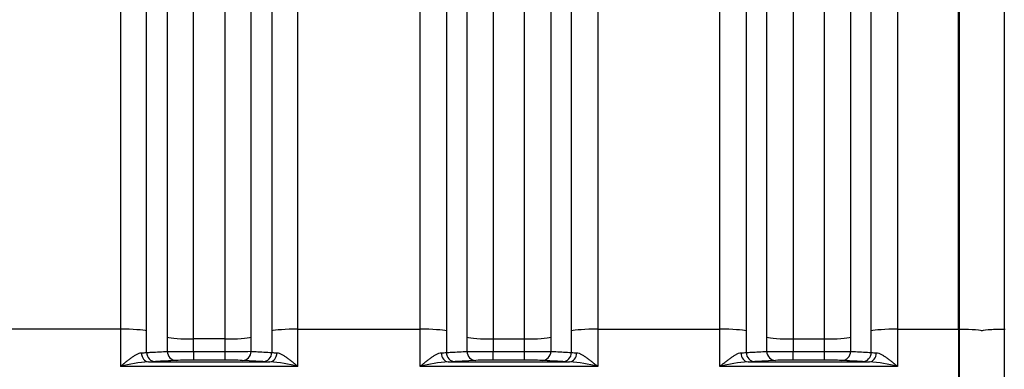
# Model space of a CAD drawing. Units: millimetres. Extents: x 0 to 420, y 0 to 297.
# Drawn here: x 84 to 105, y 150 to 157 of the extents above; entities that cross this region are included whole.
import ezdxf
from ezdxf.enums import TextEntityAlignment as Align

# ---------------------------------------------------------------- set-up
doc = ezdxf.new("R2010")
doc.units = ezdxf.units.MM
for name, color, linetype in [('Default', 7, 'Continuous'), ('ROTERRA_2450_PRE', 7, 'Continuous'), ('ROTERRA_2450_VME', 7, 'Continuous')]:
    doc.layers.add(name, color=color, linetype=linetype)
doc.styles.add('SEACAD_Arial', font='arial.ttf')
doc.dimstyles.new('ISO', dxfattribs={"dimtxt": 3.5, "dimasz": 3.5, "dimexe": 1.75, "dimexo": 0, "dimgap": 0.875, "dimtad": 1, "dimdec": 0, "dimlfac": 50, "dimrnd": 10, "dimtxsty": 'SEACAD_Arial', "dimblk1": '_SE_FILLED', "dimblk2": '_SE_FILLED', "dimsah": 1, "dimcen": 1.75, "dimadec": 0, "dimazin": 0, "dimtfac": 0.5, "dimtdec": 4, "dimtmove": 0, "dimatfit": 3, "dimfxl": 1, "dimarcsym": 0})

# ---------------------------------------------------------------- blocks, each defined once
blk = doc.blocks.new('SE5')
at = {"layer": 'ROTERRA_2450_PRE', "color": 7, "linetype": 'Continuous'}
for p, q in [((104.209, 150.393), (104.209, 168.74)), ((105.185, 168.74), (105.185, 150.393)), ((104.189, 150.393), (104.209, 150.393)), ((104.209, 148.696), (104.209, 150.393)), ((105.185, 150.393), (105.185, 148.696)), ((105.205, 150.393), (105.185, 150.393))]:
    blk.add_line(p, q, dxfattribs=at)
for centre, major_axis, start_param, end_param in [((104.209, 150.35), (-0.495, 0), 3.141593, 4.712389), ((105.185, 150.35), (0.495, 0), 1.570796, 3.141593)]:
    blk.add_ellipse(centre, major_axis=major_axis, ratio=0.085999, start_param=start_param, end_param=end_param, dxfattribs=at)
at = {"layer": 'ROTERRA_2450_VME', "color": 7, "linetype": 'Continuous'}
for p, q in [((104.189, 150.396), (104.189, 168.769)), ((85.922, 150.396), (83.26, 150.396)), ((85.922, 150.396), (85.922, 149.587)), ((86.494, 149.889), (86.494, 150.358)), ((86.944, 150.22), (86.944, 149.914)), ((88.771, 149.914), (88.771, 150.221)), ((89.792, 150.396), (92.455, 150.396)), ((93.477, 149.914), (93.477, 150.221)), ((95.303, 150.22), (95.303, 149.914)), ((95.753, 149.889), (95.753, 150.358)), ((96.325, 150.396), (98.987, 150.396)), ((96.325, 150.396), (96.325, 149.587)), ((100.009, 149.914), (100.009, 150.221)), ((101.836, 150.22), (101.836, 149.914)), ((102.286, 149.889), (102.286, 150.358)), ((102.858, 150.396), (104.189, 150.396)), ((102.858, 150.396), (102.858, 149.587)), ((104.189, 150.396), (104.189, 148.693)), ((88.199, 150.183), (87.516, 150.183)), ((87.516, 149.911), (87.516, 150.183)), ((88.199, 150.183), (88.199, 149.911)), ((94.048, 150.183), (94.731, 150.183)), ((94.048, 150.183), (94.048, 149.911)), ((94.731, 149.911), (94.731, 150.183)), ((100.581, 150.183), (101.264, 150.183)), ((100.581, 150.183), (100.581, 149.911)), ((101.264, 149.911), (101.264, 150.183)), ((87.516, 149.911), (88.199, 149.911)), ((87.516, 149.911), (87.516, 149.721)), ((88.199, 149.911), (88.199, 149.721)), ((94.048, 149.911), (94.731, 149.911)), ((94.048, 149.721), (94.048, 149.911)), ((94.731, 149.721), (94.731, 149.911)), ((100.581, 149.911), (101.264, 149.911)), ((100.581, 149.721), (100.581, 149.911)), ((101.264, 149.721), (101.264, 149.911)), ((89.792, 149.587), (85.922, 149.587)), ((86.535, 149.686), (89.179, 149.686)), ((88.199, 149.721), (87.516, 149.721)), ((89.028, 149.691), (88.578, 149.716)), ((96.325, 149.587), (92.455, 149.587)), ((93.068, 149.686), (95.712, 149.686)), ((93.669, 149.716), (93.219, 149.691)), ((94.731, 149.721), (94.048, 149.721)), ((102.858, 149.587), (98.987, 149.587)), ((99.6, 149.686), (102.245, 149.686)), ((100.202, 149.716), (99.752, 149.691)), ((101.264, 149.721), (100.581, 149.721))]:
    blk.add_line(p, q, dxfattribs=at)
for centre, radius, start, end in [((86.339, 151.45), 1.569, 271.5134, 275.6629), ((87.44, 193.65), 43.739, 269.3498, 270.0989), ((88.272, 194.514), 44.602, 269.9054, 270.64), ((89.388, 151.653), 1.772, 264.5778, 268.2506), ((92.872, 151.45), 1.568, 271.5105, 275.6611), ((93.971, 193.628), 43.717, 269.3526, 270.1021), ((94.803, 194.536), 44.625, 269.9085, 270.6428), ((95.921, 151.654), 1.773, 264.5758, 268.2479), ((99.405, 151.45), 1.568, 271.5105, 275.6611), ((100.503, 193.628), 43.717, 269.3526, 270.1021), ((101.335, 194.536), 44.625, 269.9085, 270.6428), ((102.453, 151.654), 1.773, 264.5758, 268.2479), ((86.775, 146.275), 3.419, 94.0163, 104.4357), ((86.476, 154.087), 4.401, 270.7675, 272.7414), ((87.451, 139.424), 10.297, 89.6395, 91.7502), ((88.259, 139.077), 10.644, 88.2843, 90.3261), ((89.256, 154.655), 4.969, 267.3712, 269.1195), ((88.94, 146.276), 3.419, 75.5633, 85.9837), ((93.307, 146.276), 3.419, 94.0163, 104.4367), ((93.009, 154.085), 4.4, 270.7673, 272.742), ((93.984, 139.423), 10.299, 89.6396, 91.75), ((94.792, 139.078), 10.643, 88.284, 90.3262), ((95.788, 154.656), 4.971, 267.3717, 269.1193), ((95.473, 146.275), 3.419, 75.5643, 85.9837), ((99.84, 146.276), 3.419, 94.0163, 104.4367), ((99.541, 154.085), 4.4, 270.7673, 272.742), ((100.516, 139.423), 10.299, 89.6396, 91.75), ((101.325, 139.078), 10.643, 88.284, 90.3262), ((102.321, 154.656), 4.971, 267.3717, 269.1193), ((102.005, 146.275), 3.419, 75.5643, 85.9837)]:
    blk.add_arc(centre, radius, start, end, dxfattribs=at)
for centre, major_axis, ratio, start_param, end_param in [((85.922, 150.345), (0.594, 0), 0.085999, 0.273009, 1.570796), ((87.516, 150.234), (-0.594, 0), 0.085999, 0.273009, 1.570796), ((88.199, 150.234), (-0.594, 0), 0.085999, 1.570741, 2.86841), ((89.792, 150.345), (0.594, 0), 0.085999, 1.57075, 2.868633), ((92.455, 150.345), (-0.594, 0), 0.085999, 3.414552, 4.712436), ((94.048, 150.234), (0.594, 0), 0.085999, 3.414775, 4.712444), ((94.731, 150.234), (0.594, 0), 0.085999, 4.712389, 6.010177), ((96.325, 150.345), (0.594, 0), 0.085999, 1.570796, 2.868584), ((98.987, 150.345), (-0.594, 0), 0.085999, 3.414552, 4.712436), ((100.581, 150.234), (0.594, 0), 0.085999, 3.414775, 4.712444), ((101.264, 150.234), (0.594, 0), 0.085999, 4.712389, 6.010177), ((102.858, 150.345), (0.594, 0), 0.085999, 1.570796, 2.868584), ((86.535, 149.886), (0.004, -0.2), 0.772385, 4.7195, 6.258058), ((86.687, 149.891), (-0.011, 0.2), 0.962941, 1.525659, 3.08239), ((87.137, 149.916), (-0.011, 0.2), 0.962977, 1.528496, 3.082362), ((88.578, 149.916), (0.011, 0.2), 0.962954, 3.200805, 4.754516), ((89.028, 149.891), (0.011, 0.2), 0.962963, 3.200812, 4.757425), ((89.179, 149.886), (-0.004, -0.2), 0.772388, 0.025128, 1.563591), ((93.068, 149.886), (0.004, -0.2), 0.772388, 4.719595, 6.258057), ((93.219, 149.891), (0.011, -0.2), 0.962963, 4.667353, 6.223966), ((93.669, 149.916), (0.011, -0.2), 0.962954, 4.670262, 6.223973), ((95.111, 149.916), (-0.011, -0.2), 0.962977, 0.059231, 1.613096), ((95.561, 149.891), (-0.011, -0.2), 0.962941, 0.059202, 1.615933), ((95.712, 149.886), (-0.004, -0.2), 0.772385, 0.025128, 1.563685), ((99.6, 149.886), (0.004, -0.2), 0.772388, 4.719595, 6.258057), ((99.752, 149.891), (0.011, -0.2), 0.962963, 4.667353, 6.223966), ((100.202, 149.916), (0.011, -0.2), 0.962954, 4.670262, 6.223973), ((101.643, 149.916), (-0.011, -0.2), 0.962977, 0.059231, 1.613096), ((102.093, 149.891), (-0.011, -0.2), 0.962941, 0.059202, 1.615933), ((102.245, 149.886), (-0.004, -0.2), 0.772385, 0.025128, 1.563685)]:
    blk.add_ellipse(centre, major_axis=major_axis, ratio=ratio, start_param=start_param, end_param=end_param, dxfattribs=at)
for points, knots in [([(85.921, 168.769), (85.922, 168.224), (85.922, 167.644), (85.922, 166.42), (85.922, 165.774), (85.922, 164.755), (85.922, 164.408), (85.922, 163.695), (85.922, 163.329), (85.922, 162.218), (85.922, 161.456), (85.922, 159.889), (85.922, 159.084), (85.922, 157.845), (85.922, 157.427), (85.922, 156.58), (85.922, 156.15), (85.922, 154.848), (85.922, 153.97), (85.922, 152.197), (85.922, 151.301), (85.922, 150.396)], [0, 0, 0, 0, 0.125, 0.125, 0.25, 0.25, 0.3125, 0.3125, 0.375, 0.375, 0.5, 0.5, 0.625, 0.625, 0.6875, 0.6875, 0.75, 0.75, 0.875, 0.875, 1, 1, 1, 1]), ([(89.792, 150.396), (89.792, 150.848), (89.792, 151.298), (89.792, 152.194), (89.792, 152.64), (89.792, 153.97), (89.792, 154.848), (89.792, 156.15), (89.792, 156.58), (89.792, 157.427), (89.792, 157.845), (89.792, 159.084), (89.792, 159.889), (89.792, 161.456), (89.792, 162.218), (89.792, 163.329), (89.792, 163.695), (89.793, 164.408), (89.793, 164.755), (89.793, 165.774), (89.793, 166.42), (89.793, 167.644), (89.793, 168.224), (89.793, 168.769)], [0, 0, 0, 0, 0.0625, 0.0625, 0.125, 0.125, 0.25, 0.25, 0.3125, 0.3125, 0.375, 0.375, 0.5, 0.5, 0.625, 0.625, 0.6875, 0.6875, 0.75, 0.75, 0.875, 0.875, 1, 1, 1, 1]), ([(92.455, 150.396), (92.455, 150.848), (92.455, 151.298), (92.455, 152.194), (92.455, 152.64), (92.455, 153.97), (92.455, 154.848), (92.455, 156.15), (92.455, 156.58), (92.455, 157.427), (92.455, 157.845), (92.455, 159.084), (92.455, 159.889), (92.455, 161.456), (92.455, 162.218), (92.455, 163.329), (92.455, 163.695), (92.455, 164.408), (92.455, 164.755), (92.455, 165.774), (92.455, 166.42), (92.454, 167.644), (92.455, 168.224), (92.454, 168.769)], [0, 0, 0, 0, 0.0625, 0.0625, 0.125, 0.125, 0.25, 0.25, 0.3125, 0.3125, 0.375, 0.375, 0.5, 0.5, 0.625, 0.625, 0.6875, 0.6875, 0.75, 0.75, 0.875, 0.875, 1, 1, 1, 1]), ([(96.326, 168.769), (96.326, 168.224), (96.326, 167.644), (96.325, 166.42), (96.325, 165.774), (96.325, 164.755), (96.325, 164.408), (96.325, 163.695), (96.325, 163.329), (96.325, 162.218), (96.325, 161.456), (96.325, 159.889), (96.325, 159.084), (96.325, 157.845), (96.325, 157.427), (96.325, 156.58), (96.325, 156.15), (96.325, 154.848), (96.325, 153.97), (96.325, 152.197), (96.325, 151.301), (96.325, 150.396)], [0, 0, 0, 0, 0.125, 0.125, 0.25, 0.25, 0.3125, 0.3125, 0.375, 0.375, 0.5, 0.5, 0.625, 0.625, 0.6875, 0.6875, 0.75, 0.75, 0.875, 0.875, 1, 1, 1, 1]), ([(98.987, 150.396), (98.988, 150.848), (98.987, 151.298), (98.987, 152.194), (98.987, 152.64), (98.987, 153.97), (98.987, 154.848), (98.987, 156.15), (98.987, 156.58), (98.987, 157.427), (98.987, 157.845), (98.987, 159.084), (98.987, 159.889), (98.987, 161.456), (98.987, 162.218), (98.987, 163.329), (98.987, 163.695), (98.987, 164.408), (98.987, 164.755), (98.987, 165.774), (98.987, 166.42), (98.987, 167.644), (98.987, 168.224), (98.987, 168.769)], [0, 0, 0, 0, 0.0625, 0.0625, 0.125, 0.125, 0.25, 0.25, 0.3125, 0.3125, 0.375, 0.375, 0.5, 0.5, 0.625, 0.625, 0.6875, 0.6875, 0.75, 0.75, 0.875, 0.875, 1, 1, 1, 1]), ([(102.858, 168.769), (102.858, 168.224), (102.858, 167.644), (102.858, 166.42), (102.858, 165.774), (102.858, 164.755), (102.858, 164.408), (102.858, 163.695), (102.858, 163.329), (102.858, 162.218), (102.858, 161.456), (102.858, 159.889), (102.858, 159.084), (102.858, 157.845), (102.858, 157.427), (102.858, 156.58), (102.858, 156.15), (102.858, 154.848), (102.858, 153.97), (102.858, 152.197), (102.858, 151.301), (102.858, 150.396)], [0, 0, 0, 0, 0.125, 0.125, 0.25, 0.25, 0.3125, 0.3125, 0.375, 0.375, 0.5, 0.5, 0.625, 0.625, 0.6875, 0.6875, 0.75, 0.75, 0.875, 0.875, 1, 1, 1, 1]), ([(86.494, 150.358), (86.494, 151.248), (86.494, 152.129), (86.494, 153.872), (86.494, 154.735), (86.494, 156.016), (86.494, 156.438), (86.494, 157.271), (86.494, 157.682), (86.494, 158.9), (86.494, 159.691), (86.494, 161.232), (86.494, 161.981), (86.494, 163.074), (86.494, 163.433), (86.494, 164.134), (86.494, 164.476), (86.494, 165.477), (86.494, 166.112), (86.494, 167.316), (86.494, 167.886), (86.494, 168.421)], [0, 0, 0, 0, 0.125, 0.125, 0.25, 0.25, 0.3125, 0.3125, 0.375, 0.375, 0.5, 0.5, 0.625, 0.625, 0.6875, 0.6875, 0.75, 0.75, 0.875, 0.875, 1, 1, 1, 1]), ([(89.221, 168.422), (89.221, 167.886), (89.221, 167.316), (89.221, 166.112), (89.221, 165.477), (89.221, 164.476), (89.221, 164.134), (89.221, 163.433), (89.221, 163.074), (89.221, 161.981), (89.221, 161.232), (89.22, 159.691), (89.22, 158.9), (89.22, 157.682), (89.22, 157.271), (89.22, 156.438), (89.22, 156.016), (89.22, 154.735), (89.22, 153.872), (89.22, 152.565), (89.22, 152.126), (89.22, 151.246), (89.22, 150.803), (89.22, 150.358)], [0, 0, 0, 0, 0.125, 0.125, 0.25, 0.25, 0.3125, 0.3125, 0.375, 0.375, 0.5, 0.5, 0.625, 0.625, 0.6875, 0.6875, 0.75, 0.75, 0.875, 0.875, 0.9375, 0.9375, 1, 1, 1, 1]), ([(93.026, 168.422), (93.026, 167.886), (93.026, 167.316), (93.026, 166.112), (93.027, 165.477), (93.027, 164.476), (93.027, 164.134), (93.027, 163.433), (93.027, 163.074), (93.027, 161.981), (93.027, 161.232), (93.027, 159.691), (93.027, 158.9), (93.027, 157.682), (93.027, 157.271), (93.027, 156.438), (93.027, 156.016), (93.027, 154.735), (93.027, 153.872), (93.027, 152.565), (93.027, 152.126), (93.027, 151.246), (93.027, 150.803), (93.027, 150.358)], [0, 0, 0, 0, 0.125, 0.125, 0.25, 0.25, 0.3125, 0.3125, 0.375, 0.375, 0.5, 0.5, 0.625, 0.625, 0.6875, 0.6875, 0.75, 0.75, 0.875, 0.875, 0.9375, 0.9375, 1, 1, 1, 1]), ([(95.753, 150.358), (95.753, 151.248), (95.753, 152.129), (95.753, 153.872), (95.753, 154.735), (95.753, 156.016), (95.753, 156.438), (95.753, 157.271), (95.753, 157.682), (95.753, 158.9), (95.753, 159.691), (95.753, 161.232), (95.753, 161.981), (95.753, 163.074), (95.753, 163.433), (95.753, 164.134), (95.753, 164.476), (95.753, 165.477), (95.753, 166.112), (95.754, 167.316), (95.753, 167.886), (95.754, 168.421)], [0, 0, 0, 0, 0.125, 0.125, 0.25, 0.25, 0.3125, 0.3125, 0.375, 0.375, 0.5, 0.5, 0.625, 0.625, 0.6875, 0.6875, 0.75, 0.75, 0.875, 0.875, 1, 1, 1, 1]), ([(99.559, 168.422), (99.559, 167.886), (99.559, 167.316), (99.559, 166.112), (99.559, 165.477), (99.559, 164.476), (99.559, 164.134), (99.559, 163.433), (99.559, 163.074), (99.559, 161.981), (99.559, 161.232), (99.559, 159.691), (99.559, 158.9), (99.559, 157.682), (99.559, 157.271), (99.559, 156.438), (99.559, 156.016), (99.559, 154.735), (99.559, 153.872), (99.559, 152.565), (99.559, 152.126), (99.559, 151.246), (99.559, 150.803), (99.559, 150.358)], [0, 0, 0, 0, 0.125, 0.125, 0.25, 0.25, 0.3125, 0.3125, 0.375, 0.375, 0.5, 0.5, 0.625, 0.625, 0.6875, 0.6875, 0.75, 0.75, 0.875, 0.875, 0.9375, 0.9375, 1, 1, 1, 1]), ([(102.286, 150.358), (102.286, 151.248), (102.286, 152.129), (102.286, 153.872), (102.286, 154.735), (102.286, 156.016), (102.286, 156.438), (102.286, 157.271), (102.286, 157.682), (102.286, 158.9), (102.286, 159.691), (102.286, 161.232), (102.286, 161.981), (102.286, 163.074), (102.286, 163.433), (102.286, 164.134), (102.286, 164.476), (102.286, 165.477), (102.286, 166.112), (102.286, 167.316), (102.286, 167.886), (102.286, 168.421)], [0, 0, 0, 0, 0.125, 0.125, 0.25, 0.25, 0.3125, 0.3125, 0.375, 0.375, 0.5, 0.5, 0.625, 0.625, 0.6875, 0.6875, 0.75, 0.75, 0.875, 0.875, 1, 1, 1, 1]), ([(86.943, 167.136), (86.943, 166.885), (86.943, 166.625), (86.944, 166.09), (86.944, 165.815), (86.944, 164.967), (86.944, 164.373), (86.944, 163.127), (86.944, 162.475), (86.944, 161.452), (86.944, 161.102), (86.944, 160.396), (86.944, 160.039), (86.944, 158.953), (86.944, 158.212), (86.944, 156.694), (86.944, 155.918), (86.944, 154.727), (86.944, 154.326), (86.944, 153.514), (86.944, 153.107), (86.944, 151.879), (86.944, 151.053), (86.944, 150.22)], [0, 0, 0, 0, 0.0625, 0.0625, 0.125, 0.125, 0.25, 0.25, 0.375, 0.375, 0.4375, 0.4375, 0.5, 0.5, 0.625, 0.625, 0.75, 0.75, 0.8125, 0.8125, 0.875, 0.875, 1, 1, 1, 1]), ([(88.771, 150.221), (88.77, 150.637), (88.771, 151.052), (88.771, 151.875), (88.771, 152.284), (88.771, 153.503), (88.771, 154.306), (88.771, 155.888), (88.771, 156.67), (88.771, 158.209), (88.771, 158.955), (88.771, 160.399), (88.771, 161.098), (88.771, 162.45), (88.771, 163.103), (88.771, 164.046), (88.771, 164.354), (88.771, 164.954), (88.771, 165.246), (88.771, 165.814), (88.771, 166.09), (88.771, 166.625), (88.771, 166.885), (88.771, 167.136)], [0, 0, 0, 0, 0.0625, 0.0625, 0.125, 0.125, 0.25, 0.25, 0.375, 0.375, 0.5, 0.5, 0.625, 0.625, 0.75, 0.75, 0.8125, 0.8125, 0.875, 0.875, 0.9375, 0.9375, 1, 1, 1, 1]), ([(93.477, 150.221), (93.477, 150.637), (93.477, 151.052), (93.477, 151.875), (93.477, 152.284), (93.477, 153.503), (93.477, 154.306), (93.477, 155.888), (93.477, 156.67), (93.477, 158.209), (93.477, 158.955), (93.477, 160.399), (93.477, 161.098), (93.477, 162.45), (93.476, 163.103), (93.476, 164.046), (93.476, 164.354), (93.476, 164.954), (93.476, 165.246), (93.476, 165.814), (93.476, 166.09), (93.476, 166.625), (93.476, 166.885), (93.476, 167.136)], [0, 0, 0, 0, 0.0625, 0.0625, 0.125, 0.125, 0.25, 0.25, 0.375, 0.375, 0.5, 0.5, 0.625, 0.625, 0.75, 0.75, 0.8125, 0.8125, 0.875, 0.875, 0.9375, 0.9375, 1, 1, 1, 1]), ([(95.304, 167.136), (95.304, 166.885), (95.304, 166.625), (95.304, 166.09), (95.304, 165.815), (95.304, 164.967), (95.304, 164.373), (95.303, 163.127), (95.303, 162.475), (95.303, 161.452), (95.303, 161.102), (95.303, 160.396), (95.303, 160.039), (95.303, 158.953), (95.303, 158.212), (95.303, 156.694), (95.303, 155.918), (95.303, 154.727), (95.303, 154.326), (95.303, 153.514), (95.303, 153.107), (95.303, 151.879), (95.303, 151.053), (95.303, 150.22)], [0, 0, 0, 0, 0.0625, 0.0625, 0.125, 0.125, 0.25, 0.25, 0.375, 0.375, 0.4375, 0.4375, 0.5, 0.5, 0.625, 0.625, 0.75, 0.75, 0.8125, 0.8125, 0.875, 0.875, 1, 1, 1, 1]), ([(100.009, 150.221), (100.009, 150.637), (100.009, 151.052), (100.009, 151.875), (100.009, 152.284), (100.009, 153.503), (100.009, 154.306), (100.009, 155.888), (100.009, 156.67), (100.009, 158.209), (100.009, 158.955), (100.009, 160.399), (100.009, 161.098), (100.009, 162.45), (100.009, 163.103), (100.009, 164.046), (100.009, 164.354), (100.009, 164.954), (100.009, 165.246), (100.009, 165.814), (100.009, 166.09), (100.009, 166.625), (100.009, 166.885), (100.009, 167.136)], [0, 0, 0, 0, 0.0625, 0.0625, 0.125, 0.125, 0.25, 0.25, 0.375, 0.375, 0.5, 0.5, 0.625, 0.625, 0.75, 0.75, 0.8125, 0.8125, 0.875, 0.875, 0.9375, 0.9375, 1, 1, 1, 1]), ([(101.836, 167.136), (101.836, 166.885), (101.836, 166.625), (101.836, 166.09), (101.836, 165.815), (101.836, 164.967), (101.836, 164.373), (101.836, 163.127), (101.836, 162.475), (101.836, 161.452), (101.836, 161.102), (101.836, 160.396), (101.836, 160.039), (101.836, 158.953), (101.836, 158.212), (101.836, 156.694), (101.836, 155.918), (101.836, 154.727), (101.836, 154.326), (101.836, 153.514), (101.836, 153.107), (101.836, 151.879), (101.836, 151.053), (101.836, 150.22)], [0, 0, 0, 0, 0.0625, 0.0625, 0.125, 0.125, 0.25, 0.25, 0.375, 0.375, 0.4375, 0.4375, 0.5, 0.5, 0.625, 0.625, 0.75, 0.75, 0.8125, 0.8125, 0.875, 0.875, 1, 1, 1, 1]), ([(87.516, 150.183), (87.516, 151.001), (87.516, 151.812), (87.516, 153.017), (87.516, 153.417), (87.516, 154.213), (87.516, 154.608), (87.516, 155.777), (87.516, 156.539), (87.516, 158.028), (87.516, 158.756), (87.516, 159.822), (87.516, 160.173), (87.516, 160.866), (87.516, 161.209), (87.516, 162.213), (87.515, 162.854), (87.515, 164.077), (87.515, 164.661), (87.515, 165.492), (87.515, 165.762), (87.515, 166.288), (87.515, 166.543), (87.515, 166.789)], [0, 0, 0, 0, 0.125, 0.125, 0.1875, 0.1875, 0.25, 0.25, 0.375, 0.375, 0.5, 0.5, 0.5625, 0.5625, 0.625, 0.625, 0.75, 0.75, 0.875, 0.875, 0.9375, 0.9375, 1, 1, 1, 1]), ([(88.199, 166.789), (88.199, 166.543), (88.199, 166.288), (88.199, 165.762), (88.199, 165.491), (88.199, 164.934), (88.199, 164.647), (88.199, 164.059), (88.199, 163.756), (88.199, 162.83), (88.199, 162.189), (88.199, 160.862), (88.199, 160.175), (88.199, 158.757), (88.199, 158.025), (88.199, 156.514), (88.199, 155.747), (88.199, 154.193), (88.199, 153.406), (88.199, 152.209), (88.199, 151.807), (88.199, 150.999), (88.198, 150.592), (88.199, 150.183)], [0, 0, 0, 0, 0.0625, 0.0625, 0.125, 0.125, 0.1875, 0.1875, 0.25, 0.25, 0.375, 0.375, 0.5, 0.5, 0.625, 0.625, 0.75, 0.75, 0.875, 0.875, 0.9375, 0.9375, 1, 1, 1, 1]), ([(94.048, 166.789), (94.048, 166.543), (94.048, 166.288), (94.048, 165.762), (94.048, 165.491), (94.048, 164.934), (94.048, 164.647), (94.048, 164.059), (94.048, 163.756), (94.048, 162.83), (94.048, 162.189), (94.048, 160.862), (94.048, 160.175), (94.048, 158.757), (94.048, 158.025), (94.048, 156.514), (94.048, 155.747), (94.048, 154.193), (94.048, 153.406), (94.048, 152.209), (94.048, 151.807), (94.048, 150.999), (94.049, 150.592), (94.048, 150.183)], [0, 0, 0, 0, 0.0625, 0.0625, 0.125, 0.125, 0.1875, 0.1875, 0.25, 0.25, 0.375, 0.375, 0.5, 0.5, 0.625, 0.625, 0.75, 0.75, 0.875, 0.875, 0.9375, 0.9375, 1, 1, 1, 1]), ([(94.731, 150.183), (94.731, 151.001), (94.731, 151.812), (94.731, 153.017), (94.731, 153.417), (94.731, 154.213), (94.731, 154.608), (94.731, 155.777), (94.731, 156.539), (94.731, 158.028), (94.731, 158.756), (94.731, 159.822), (94.732, 160.173), (94.732, 160.866), (94.732, 161.209), (94.732, 162.213), (94.732, 162.854), (94.732, 164.077), (94.732, 164.661), (94.732, 165.492), (94.732, 165.762), (94.732, 166.288), (94.732, 166.543), (94.732, 166.789)], [0, 0, 0, 0, 0.125, 0.125, 0.1875, 0.1875, 0.25, 0.25, 0.375, 0.375, 0.5, 0.5, 0.5625, 0.5625, 0.625, 0.625, 0.75, 0.75, 0.875, 0.875, 0.9375, 0.9375, 1, 1, 1, 1]), ([(100.581, 166.789), (100.581, 166.543), (100.581, 166.288), (100.581, 165.762), (100.581, 165.491), (100.581, 164.934), (100.581, 164.647), (100.581, 164.059), (100.581, 163.756), (100.581, 162.83), (100.581, 162.189), (100.581, 160.862), (100.581, 160.175), (100.581, 158.757), (100.581, 158.025), (100.581, 156.514), (100.581, 155.747), (100.581, 154.193), (100.581, 153.406), (100.581, 152.209), (100.581, 151.807), (100.581, 150.999), (100.581, 150.592), (100.581, 150.183)], [0, 0, 0, 0, 0.0625, 0.0625, 0.125, 0.125, 0.1875, 0.1875, 0.25, 0.25, 0.375, 0.375, 0.5, 0.5, 0.625, 0.625, 0.75, 0.75, 0.875, 0.875, 0.9375, 0.9375, 1, 1, 1, 1]), ([(101.264, 150.183), (101.264, 151.001), (101.264, 151.812), (101.264, 153.017), (101.264, 153.417), (101.264, 154.213), (101.264, 154.608), (101.264, 155.777), (101.264, 156.539), (101.264, 158.028), (101.264, 158.756), (101.264, 159.822), (101.264, 160.173), (101.264, 160.866), (101.264, 161.209), (101.264, 162.213), (101.264, 162.854), (101.264, 164.077), (101.264, 164.661), (101.265, 165.492), (101.265, 165.762), (101.265, 166.288), (101.265, 166.543), (101.265, 166.789)], [0, 0, 0, 0, 0.125, 0.125, 0.1875, 0.1875, 0.25, 0.25, 0.375, 0.375, 0.5, 0.5, 0.5625, 0.5625, 0.625, 0.625, 0.75, 0.75, 0.875, 0.875, 0.9375, 0.9375, 1, 1, 1, 1]), ([(89.792, 149.587), (89.792, 149.721), (89.792, 149.856), (89.792, 150.126), (89.792, 150.261), (89.792, 150.396)], [0, 0, 0, 0, 0.5, 0.5, 1, 1, 1, 1]), ([(92.455, 149.587), (92.455, 149.721), (92.455, 149.856), (92.455, 150.126), (92.455, 150.261), (92.455, 150.396)], [0, 0, 0, 0, 0.5, 0.5, 1, 1, 1, 1]), ([(98.987, 149.587), (98.987, 149.721), (98.987, 149.856), (98.987, 150.126), (98.987, 150.261), (98.987, 150.396)], [0, 0, 0, 0, 0.5, 0.5, 1, 1, 1, 1]), ([(85.922, 149.587), (85.927, 149.591), (85.932, 149.595), (85.942, 149.603), (85.947, 149.607), (85.962, 149.619), (85.972, 149.627), (86.001, 149.651), (86.021, 149.667), (86.06, 149.698), (86.08, 149.714), (86.119, 149.744), (86.139, 149.758), (86.168, 149.779), (86.178, 149.786), (86.197, 149.799), (86.207, 149.806), (86.236, 149.824), (86.255, 149.836), (86.283, 149.851), (86.292, 149.855), (86.311, 149.864), (86.32, 149.868), (86.347, 149.877), (86.364, 149.881), (86.381, 149.882)], [0, 0, 0, 0, 0.03125, 0.03125, 0.0625, 0.0625, 0.125, 0.125, 0.25, 0.25, 0.375, 0.375, 0.5, 0.5, 0.5625, 0.5625, 0.625, 0.625, 0.75, 0.75, 0.8125, 0.8125, 0.875, 0.875, 1, 1, 1, 1]), ([(86.494, 149.889), (86.53, 149.891), (86.566, 149.893), (86.602, 149.895), (86.716, 149.901), (86.83, 149.908), (86.944, 149.914)], [0, 0, 0, 0, 0.239332, 0.239332, 0.239332, 1, 1, 1, 1]), ([(88.771, 149.914), (88.806, 149.912), (88.842, 149.91), (88.878, 149.908), (88.992, 149.902), (89.106, 149.895), (89.221, 149.889)], [0, 0, 0, 0, 0.239331, 0.239331, 0.239331, 1, 1, 1, 1]), ([(89.334, 149.882), (89.35, 149.881), (89.368, 149.877), (89.395, 149.868), (89.404, 149.864), (89.422, 149.855), (89.432, 149.851), (89.46, 149.836), (89.479, 149.824), (89.508, 149.806), (89.517, 149.799), (89.537, 149.786), (89.547, 149.779), (89.576, 149.758), (89.595, 149.744), (89.635, 149.714), (89.654, 149.698), (89.693, 149.667), (89.713, 149.651), (89.743, 149.627), (89.753, 149.619), (89.768, 149.607), (89.773, 149.603), (89.782, 149.595), (89.787, 149.591), (89.792, 149.587)], [0, 0, 0, 0, 0.125, 0.125, 0.1875, 0.1875, 0.25, 0.25, 0.375, 0.375, 0.4375, 0.4375, 0.5, 0.5, 0.625, 0.625, 0.75, 0.75, 0.875, 0.875, 0.9375, 0.9375, 0.96875, 0.96875, 1, 1, 1, 1]), ([(92.455, 149.587), (92.46, 149.591), (92.465, 149.595), (92.475, 149.603), (92.48, 149.607), (92.494, 149.619), (92.504, 149.627), (92.534, 149.651), (92.554, 149.667), (92.593, 149.698), (92.613, 149.714), (92.652, 149.744), (92.671, 149.758), (92.701, 149.779), (92.71, 149.786), (92.73, 149.799), (92.739, 149.806), (92.768, 149.824), (92.787, 149.836), (92.815, 149.851), (92.825, 149.855), (92.843, 149.864), (92.853, 149.868), (92.88, 149.877), (92.897, 149.881), (92.913, 149.882)], [0, 0, 0, 0, 0.03125, 0.03125, 0.0625, 0.0625, 0.125, 0.125, 0.25, 0.25, 0.375, 0.375, 0.5, 0.5, 0.5625, 0.5625, 0.625, 0.625, 0.75, 0.75, 0.8125, 0.8125, 0.875, 0.875, 1, 1, 1, 1]), ([(93.027, 149.889), (93.063, 149.891), (93.098, 149.893), (93.134, 149.895), (93.248, 149.901), (93.362, 149.908), (93.477, 149.914)], [0, 0, 0, 0, 0.239331, 0.239331, 0.239331, 1, 1, 1, 1]), ([(95.303, 149.914), (95.339, 149.912), (95.375, 149.91), (95.411, 149.908), (95.525, 149.902), (95.639, 149.895), (95.753, 149.889)], [0, 0, 0, 0, 0.239332, 0.239332, 0.239332, 1, 1, 1, 1]), ([(95.867, 149.882), (95.883, 149.881), (95.9, 149.877), (95.927, 149.868), (95.936, 149.864), (95.955, 149.855), (95.964, 149.851), (95.993, 149.836), (96.011, 149.824), (96.04, 149.806), (96.05, 149.799), (96.069, 149.786), (96.079, 149.779), (96.109, 149.758), (96.128, 149.744), (96.167, 149.714), (96.187, 149.698), (96.226, 149.667), (96.246, 149.651), (96.275, 149.627), (96.285, 149.619), (96.3, 149.607), (96.305, 149.603), (96.315, 149.595), (96.32, 149.591), (96.325, 149.587)], [0, 0, 0, 0, 0.125, 0.125, 0.1875, 0.1875, 0.25, 0.25, 0.375, 0.375, 0.4375, 0.4375, 0.5, 0.5, 0.625, 0.625, 0.75, 0.75, 0.875, 0.875, 0.9375, 0.9375, 0.96875, 0.96875, 1, 1, 1, 1]), ([(98.987, 149.587), (98.992, 149.591), (98.997, 149.595), (99.007, 149.603), (99.012, 149.607), (99.027, 149.619), (99.037, 149.627), (99.067, 149.651), (99.086, 149.667), (99.126, 149.698), (99.145, 149.714), (99.184, 149.744), (99.204, 149.758), (99.233, 149.779), (99.243, 149.786), (99.262, 149.799), (99.272, 149.806), (99.301, 149.824), (99.32, 149.836), (99.348, 149.851), (99.357, 149.855), (99.376, 149.864), (99.385, 149.868), (99.412, 149.877), (99.429, 149.881), (99.446, 149.882)], [0, 0, 0, 0, 0.03125, 0.03125, 0.0625, 0.0625, 0.125, 0.125, 0.25, 0.25, 0.375, 0.375, 0.5, 0.5, 0.5625, 0.5625, 0.625, 0.625, 0.75, 0.75, 0.8125, 0.8125, 0.875, 0.875, 1, 1, 1, 1]), ([(99.559, 149.889), (99.595, 149.891), (99.631, 149.893), (99.667, 149.895), (99.781, 149.901), (99.895, 149.908), (100.009, 149.914)], [0, 0, 0, 0, 0.239331, 0.239331, 0.239331, 1, 1, 1, 1]), ([(101.836, 149.914), (101.872, 149.912), (101.908, 149.91), (101.944, 149.908), (102.058, 149.902), (102.172, 149.895), (102.286, 149.889)], [0, 0, 0, 0, 0.239332, 0.239332, 0.239332, 1, 1, 1, 1]), ([(102.399, 149.882), (102.416, 149.881), (102.433, 149.877), (102.46, 149.868), (102.469, 149.864), (102.488, 149.855), (102.497, 149.851), (102.525, 149.836), (102.544, 149.824), (102.573, 149.806), (102.583, 149.799), (102.602, 149.786), (102.612, 149.779), (102.641, 149.758), (102.661, 149.744), (102.7, 149.714), (102.719, 149.698), (102.759, 149.667), (102.778, 149.651), (102.808, 149.627), (102.818, 149.619), (102.833, 149.607), (102.838, 149.603), (102.848, 149.595), (102.853, 149.591), (102.858, 149.587)], [0, 0, 0, 0, 0.125, 0.125, 0.1875, 0.1875, 0.25, 0.25, 0.375, 0.375, 0.4375, 0.4375, 0.5, 0.5, 0.625, 0.625, 0.75, 0.75, 0.875, 0.875, 0.9375, 0.9375, 0.96875, 0.96875, 1, 1, 1, 1]), ([(87.137, 149.716), (87.062, 149.712), (86.987, 149.708), (86.912, 149.704), (86.837, 149.699), (86.762, 149.695), (86.687, 149.691)], [0, 0, 0, 0, 0.5, 0.5, 0.5, 1, 1, 1, 1]), ([(95.561, 149.691), (95.486, 149.695), (95.411, 149.699), (95.336, 149.704), (95.261, 149.708), (95.186, 149.712), (95.111, 149.716)], [0, 0, 0, 0, 0.5, 0.5, 0.5, 1, 1, 1, 1]), ([(102.093, 149.691), (102.018, 149.695), (101.943, 149.699), (101.868, 149.704), (101.793, 149.708), (101.718, 149.712), (101.643, 149.716)], [0, 0, 0, 0, 0.5, 0.5, 0.5, 1, 1, 1, 1])]:
    blk.add_open_spline(points, degree=3, knots=knots, dxfattribs=at)
for points in [[(89.22, 150.358), (89.221, 150.202), (89.221, 150.045), (89.221, 149.889)], [(93.027, 150.358), (93.027, 150.202), (93.027, 150.045), (93.027, 149.889)], [(99.559, 150.358), (99.559, 150.202), (99.559, 150.045), (99.559, 149.889)]]:
    blk.add_open_spline(points, degree=3, dxfattribs=at)
blk = doc.blocks.new('DMBLK271')
at = {"layer": 'Default', "linetype": 'Continuous'}
for points in [[(42.719, 98.689), (42.719, 99.855), (39.219, 99.272)], [(233.031, 98.689), (236.531, 99.272), (233.031, 99.855)]]:
    blk.add_hatch(color=7, dxfattribs=at).paths.add_polyline_path(points)
at = {"layer": 'Default', "color": 7, "linetype": 'Continuous'}
for p, q in [((39.219, 149.545), (39.219, 97.522)), ((236.531, 149.544), (236.531, 97.522)), ((39.219, 99.272), (236.531, 99.272))]:
    blk.add_line(p, q, dxfattribs=at)
at = {"layer": 'Default', "color": 7, "linetype": 'Continuous', "style": 'SEACAD_Arial'}
blk.add_text('9870', height=3.5, dxfattribs=at).set_placement((132.397, 103.647), align=Align.TOP_LEFT)
blk = doc.blocks.new('_SE_FILLED')
at = {"color": 0}
blk.add_line((0, 0), (-1, 0), dxfattribs=at)
blk.add_solid([(0, 0), (-1, -0.1665), (-1, 0.1665), (0, 0)], dxfattribs=at)
blk = doc.blocks.new('DMBLK283')
at = {"layer": 'Default', "linetype": 'Continuous'}
for points in [[(42.719, 110.532), (42.719, 111.699), (39.219, 111.116)], [(101.201, 110.532), (104.701, 111.116), (101.201, 111.699)]]:
    blk.add_hatch(color=7, dxfattribs=at).paths.add_polyline_path(points)
at = {"layer": 'Default', "color": 7, "linetype": 'Continuous'}
for p, q in [((39.219, 149.545), (39.219, 109.366)), ((104.701, 125.405), (104.701, 109.366)), ((39.219, 111.116), (104.701, 111.116))]:
    blk.add_line(p, q, dxfattribs=at)
at = {"layer": 'Default', "color": 7, "linetype": 'Continuous', "style": 'SEACAD_Arial'}
blk.add_text('3270', height=3.5, dxfattribs=at).set_placement((66.482, 115.491), align=Align.TOP_LEFT)

msp = doc.modelspace()

# ---------------------------------------------------------------- block references
at = {"layer": 'Default'}
msp.add_blockref('SE5', (0, 0), dxfattribs=at)

# ---------------------------------------------------------------- dimensions: what is measured, and where the dimension line sits
at = {"layer": 'Default', "color": 7, "linetype": 'Continuous'}
dim = msp.add_linear_dim(base=(39.21887, 99.27197), p1=(39.21887, 149.54472), p2=(236.5308, 149.54434), angle=359.99989, text='\\A1;<>', dimstyle='ISO', dxfattribs=at)
dim.commit()
dim.dimension.update_dxf_attribs({"geometry": 'DMBLK271', "text_midpoint": (137.87484, 99.27197), "dimtype": 161})
dim = msp.add_linear_dim(base=(104.7012, 111.11571), p1=(39.21887, 149.54472), p2=(104.7012, 125.40549), text='\\A1;<>', dimstyle='ISO', dxfattribs=at)
dim.commit()
dim.dimension.update_dxf_attribs({"geometry": 'DMBLK283', "text_midpoint": (71.96003, 111.11571), "dimtype": 160})

doc.saveas('drawing.dxf')
